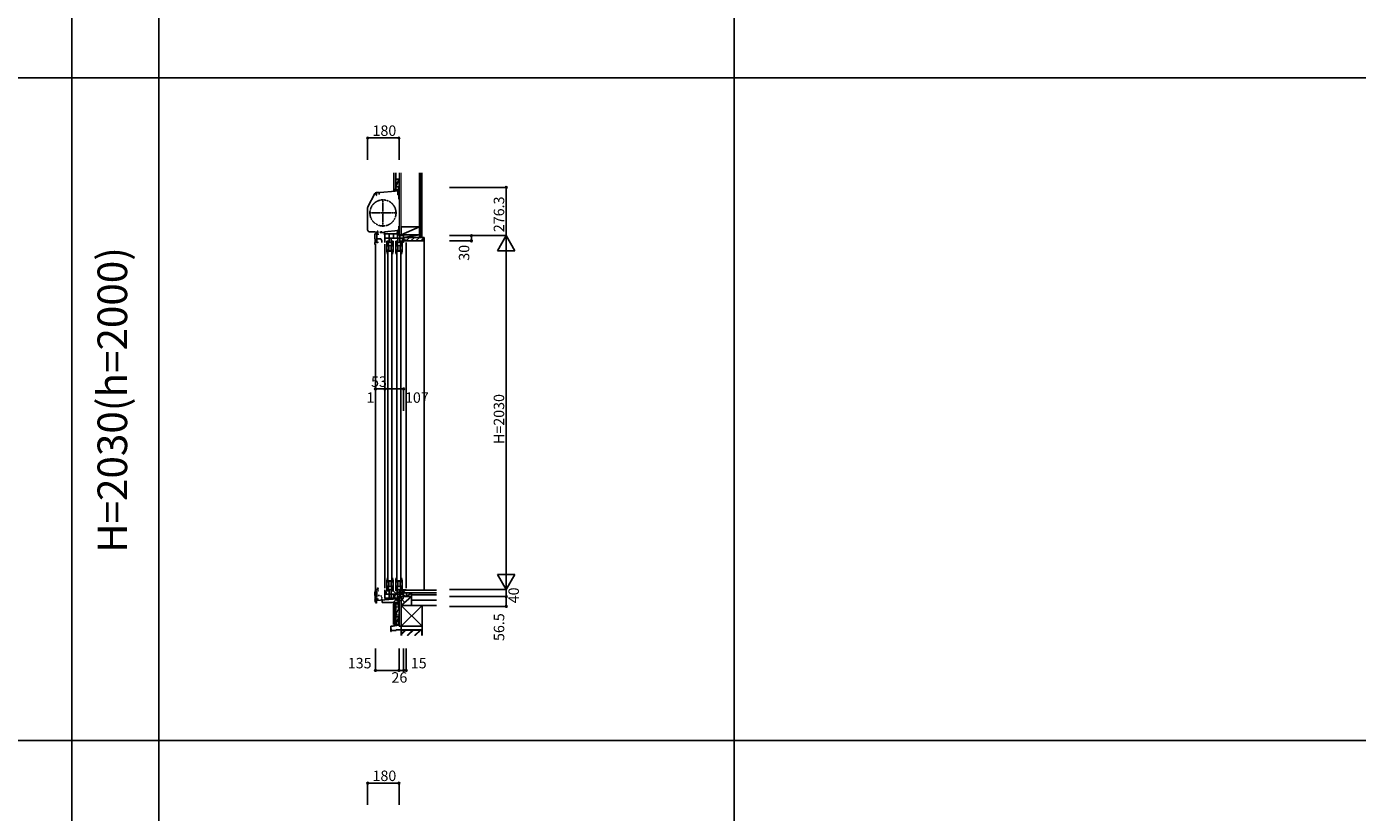
# Model space of a CAD drawing. Extents: x 0 to 27500, y 0 to 20000.
# Drawn here: x 7841 to 15475, y 10987 to 15494 of the extents above; entities that cross this region are included whole.
import ezdxf
from ezdxf.enums import TextEntityAlignment as Align

# ---------------------------------------------------------------- set-up
doc = ezdxf.new("R2010")
doc.units = 0
for name, pattern in [('NITENSAP', [7.5, 3, -1, 0.5, -1.5, 0.5, -1]), ('YCENTER_1', [13, 10, -1, 1, -1]), ('YDIVIDE_1', [15, 10, -1, 1, -1, 1, -1])]:
    doc.linetypes.add(name, pattern=pattern)
doc.layers.get('0').update_dxf_attribs({"linetype": 'CONTINUOUS'})
for name, color, linetype in [('YKK_C1', 4, 'CONTINUOUS'), ('YKK_C2', 5, 'CONTINUOUS'), ('YKK_F1', 7, 'CONTINUOUS'), ('YKK_IN', 1, 'CONTINUOUS'), ('YKK_N1', 2, 'CONTINUOUS'), ('YKK_Z1', 7, 'CONTINUOUS')]:
    doc.layers.add(name, color=color, linetype=linetype)
doc.styles.add('EXTFONT', font='txt.shx', dxfattribs={"height": 60, "bigfont": 'EXTFONT'})
doc.styles.get("Standard").update_dxf_attribs({"font": 'txt', "bigfont": 'BIGFONT'})

msp = doc.modelspace()

# ---------------------------------------------------------------- linework, layer by layer
at = {"layer": 'YKK_C1'}
for p, q in [((9798.8, 14460.1), (9839.3, 14536.1)), ((9849.2, 14526.4), (9844.1, 14525)), ((9863.5, 14543.5), (9848.4, 14542.2)), ((9849.2, 14540.3), (9849.2, 14526.4)), ((9863.5, 14543.5), (9863.5, 14541.6)), ((9970.5, 14528.5), (9970.5, 14550.9)), ((9977.5, 14528.5), (9970.5, 14528.5)), ((9975.5, 14571.3), (9975.5, 14551.3)), ((9977.5, 14571.3), (9975.5, 14571.3)), ((9977.5, 14558.7), (9975.5, 14558.7)), ((9975.5, 14551.3), (9977.5, 14551.3)), ((9975.5, 14503.3), (9975.5, 14528.5)), ((9797.5, 14454.7), (9797.5, 14328)), ((9977.5, 14503.3), (9975.5, 14503.3)), ((9809, 14316.5), (9843.5, 14316.5)), ((9838.6, 14277.5), (9838.6, 14294.3)), ((9840.6, 14277.5), (9838.6, 14277.5)), ((9840.6, 14256.5), (9840.6, 14277.5)), ((9850.3, 14253.2), (9850.3, 14312.5)), ((9850.3, 14304), (9862.3, 14304)), ((9850.3, 14277.2), (9874.1, 14277.2)), ((9853, 14313.5), (9855.6, 14313.5)), ((9855.6, 14310.5), (9855.6, 14314.8)), ((9869.5, 14313.5), (9869.5, 14317.2)), ((9869.5, 14317.2), (9872, 14317.2)), ((9894.6, 14313.5), (9869.5, 14313.5)), ((9878.6, 14264.8), (9874.1, 14277.2)), ((9876, 14317.2), (9878.5, 14317.2)), ((9878.5, 14317.2), (9878.5, 14313.5)), ((9972.8, 14323.5), (9894.6, 14316.7)), ((9894.6, 14316.7), (9894.6, 14300)), ((9896.5, 14256), (9896.5, 14305)), ((9896.5, 14305), (9976.5, 14305)), ((9896.5, 14281), (10003.5, 14281)), ((9920.5, 14305), (9920.5, 14255)), ((9931.5, 14255), (9931.5, 14281)), ((9945.5, 14305), (9945.5, 14281)), ((9967.3, 14306.3), (9967.3, 14313.2)), ((9967.3, 14313.2), (9971, 14313.2)), ((9971, 14306.3), (9967.3, 14306.3)), ((9968.4, 14281), (9968.4, 14305)), ((9969.7, 14323.3), (9969.7, 14313.2)), ((9974, 14320), (9969.7, 14320)), ((9974, 14314), (9971, 14314)), ((9971, 14314), (9971, 14311)), ((9971, 14308.5), (9971, 14306.3)), ((9971.5, 14281), (9971.5, 14255)), ((9972.8, 14329.2), (9972.8, 14323.5)), ((9977.5, 14329.2), (9972.8, 14329.2)), ((9974, 14305), (9974, 14325)), ((9974, 14325), (9976.5, 14325)), ((9977.5, 14341.2), (9975, 14341.2)), ((9975.5, 14349.5), (9975.5, 14329.2)), ((9975.5, 14349.5), (9977.5, 14349.5)), ((9976, 14305), (9976, 14295)), ((9976, 14295), (10003.5, 14295)), ((9982.5, 14255), (9982.5, 14295)), ((9998, 14265), (9997, 14281)), ((10003.5, 14295), (10003.5, 14256)), ((9838.6, 14256.5), (9856.1, 14256.5)), ((9838.6, 14256.5), (9838.6, 14247.5)), ((9843.5, 14242.3), (9843.5, 12190.5)), ((9843.6, 14242.5), (9845.5, 14242.5)), ((9856.1, 14259.2), (9856.1, 14253.2)), ((9878.6, 14255.2), (9878.6, 14264.8)), ((9896.5, 14246), (9896.5, 12274)), ((9908, 14264), (9917.5, 14264)), ((9908, 14205), (9908, 14264)), ((9908, 14253.6), (9915, 14253.6)), ((9908, 14239), (9944, 14239)), ((9908, 14204), (9908, 14205)), ((9910.4, 14205), (9908, 14205)), ((9908, 14204.3), (9913, 14204.3)), ((9916.9, 14236.2), (9910.3, 14236.2)), ((9915.2, 14211.8), (9910.4, 14211.8)), ((9910.4, 14211.8), (9910.4, 14205)), ((9912.3, 14207.5), (9914.1, 14209.8)), ((9912.3, 14204.3), (9912.3, 14207.5)), ((9913, 14188), (9913, 14204.3)), ((9914, 14205), (9915.2, 14211.8)), ((9943.8, 14205), (9914, 14205)), ((9914, 14201), (9914, 12320)), ((9914.1, 14209.8), (9914.5, 14210)), ((9914.5, 14210), (9915, 14210.5)), ((9915, 14239), (9915, 14264)), ((9917.5, 14255.3), (9915, 14255.3)), ((9915, 14210.5), (9915, 14211.5)), ((9918.9, 14232.7), (9916.9, 14236.2)), ((9917.5, 14264), (9917.5, 14261.3)), ((9917.5, 14258.3), (9917.5, 14255.3)), ((9918.9, 14206.8), (9918.9, 14232.7)), ((9918.9, 14208.5), (9933.1, 14208.5)), ((9920.5, 14255), (9931.5, 14255)), ((9935.1, 14236.2), (9933.1, 14232.7)), ((9933.1, 14232.7), (9933.1, 14206.8)), ((9933.1, 14207.3), (9941.2, 14207.3)), ((9934.5, 14264), (9944, 14264)), ((9934.5, 14261.3), (9934.5, 14264)), ((9934.5, 14258.3), (9934.5, 14255.3)), ((9934.5, 14255.3), (9937, 14255.3)), ((9941.7, 14236.2), (9935.1, 14236.2)), ((9936, 12320), (9936, 14201)), ((9937, 14239), (9937, 14264)), ((9937, 14253.6), (9944, 14253.6)), ((9937, 14205), (9937, 14188)), ((9941.2, 14207.3), (9941.2, 14215)), ((9944, 14206), (9944, 14264)), ((9959, 14205), (9959, 14264)), ((9959, 14264), (9968.5, 14264)), ((9959, 14253.6), (9966, 14253.6)), ((9959, 14239), (9995, 14239)), ((9959, 14204), (9959, 14205)), ((9961.4, 14205), (9959, 14205)), ((9959, 14204.3), (9964, 14204.3)), ((9967.9, 14236.2), (9961.3, 14236.2)), ((9961.4, 14211.8), (9961.4, 14205)), ((9966.2, 14211.8), (9961.4, 14211.8)), ((9963.3, 14207.5), (9965.1, 14209.8)), ((9963.3, 14204.3), (9963.3, 14207.5)), ((9964, 14188), (9964, 14204.3)), ((9965, 14205), (9966.2, 14211.8)), ((9994.8, 14205), (9965, 14205)), ((9965, 14201), (9965, 12320)), ((9965.1, 14209.8), (9965.5, 14210)), ((9965.5, 14210), (9966, 14210.5)), ((9966, 14239), (9966, 14264)), ((9968.5, 14255.3), (9966, 14255.3)), ((9966, 14210.5), (9966, 14211.5)), ((9969.9, 14232.7), (9967.9, 14236.2)), ((9968.5, 14264), (9968.5, 14261.3)), ((9968.5, 14258.3), (9968.5, 14255.3)), ((9969.9, 14206.8), (9969.9, 14232.7)), ((9969.9, 14208.5), (9984.1, 14208.5)), ((9971.5, 14255), (9982.5, 14255)), ((9986.1, 14236.2), (9984.1, 14232.7)), ((9984.1, 14232.7), (9984.1, 14206.8)), ((9984.1, 14207.3), (9992.2, 14207.3)), ((9985.5, 14264), (9995, 14264)), ((9985.5, 14261.3), (9985.5, 14264)), ((9985.5, 14258.3), (9985.5, 14255.3)), ((9985.5, 14255.3), (9988, 14255.3)), ((9992.7, 14236.2), (9986.1, 14236.2)), ((9987, 12320), (9987, 14201)), ((9988, 14239), (9988, 14264)), ((9988, 14253.6), (9995, 14253.6)), ((9988, 14205), (9988, 14188)), ((9992.2, 14207.3), (9992.2, 14215)), ((9995, 14206), (9995, 14264)), ((9998, 14257), (9998, 14265)), ((10003.5, 14257), (9998, 14257)), ((10003.5, 14265), (10018.5, 14265)), ((10018.5, 14265), (10018.5, 14267.5)), ((10018.5, 14255), (10018.5, 12274)), ((9910.9, 14188), (9913, 14188)), ((9936, 14188), (9940.8, 14188)), ((9961.9, 14188), (9964, 14188)), ((9987, 14188), (9991.8, 14188)), ((9908, 12317), (9908, 12316)), ((9908, 12316.7), (9913, 12316.7)), ((9910.4, 12316), (9908, 12316)), ((9908, 12316), (9908, 12257)), ((9910.4, 12309.2), (9910.4, 12316)), ((9915.2, 12309.2), (9910.4, 12309.2)), ((9910.9, 12333), (9913, 12333)), ((9912.3, 12316.7), (9912.3, 12313.5)), ((9912.3, 12313.5), (9914.1, 12311.2)), ((9913, 12333), (9913, 12316.7)), ((9943.8, 12316), (9914, 12316)), ((9914, 12316), (9915.2, 12309.2)), ((9914.1, 12311.2), (9914.5, 12311)), ((9914.5, 12311), (9915, 12310.5)), ((9915, 12310.5), (9915, 12309.5)), ((9918.9, 12314.2), (9918.9, 12288.3)), ((9918.9, 12312.5), (9933.1, 12312.5)), ((9933.1, 12288.3), (9933.1, 12314.2)), ((9933.1, 12313.7), (9941.2, 12313.7)), ((9936, 12333), (9940.8, 12333)), ((9937, 12316), (9937, 12333)), ((9941.2, 12313.7), (9941.2, 12306)), ((9944, 12315), (9944, 12257)), ((9959, 12317), (9959, 12316)), ((9959, 12316.7), (9964, 12316.7)), ((9961.4, 12316), (9959, 12316)), ((9959, 12316), (9959, 12257)), ((9961.4, 12309.2), (9961.4, 12316)), ((9966.2, 12309.2), (9961.4, 12309.2)), ((9961.9, 12333), (9964, 12333)), ((9963.3, 12316.7), (9963.3, 12313.5)), ((9963.3, 12313.5), (9965.1, 12311.2)), ((9964, 12333), (9964, 12316.7)), ((9965, 12316), (9966.2, 12309.2)), ((9994.8, 12316), (9965, 12316)), ((9965.1, 12311.2), (9965.5, 12311)), ((9965.5, 12311), (9966, 12310.5)), ((9966, 12310.5), (9966, 12309.5)), ((9969.9, 12314.2), (9969.9, 12288.3)), ((9969.9, 12312.5), (9984.1, 12312.5)), ((9984.1, 12288.3), (9984.1, 12314.2)), ((9984.1, 12313.7), (9992.2, 12313.7)), ((9987, 12333), (9991.8, 12333)), ((9988, 12316), (9988, 12333)), ((9992.2, 12313.7), (9992.2, 12306)), ((9995, 12315), (9995, 12257)), ((9896.5, 12264), (9896.5, 12215)), ((9896.5, 12258), (9903.8, 12252.9)), ((9896.5, 12239), (10003.5, 12239)), ((9896.5, 12215), (9976.5, 12215)), ((9897.5, 12215), (9897.5, 12205.8)), ((9903.8, 12252.9), (9903.8, 12239)), ((9908, 12282), (9944, 12282)), ((9908, 12267.4), (9915, 12267.4)), ((9908, 12257), (9917.5, 12257)), ((9916.9, 12284.8), (9910.3, 12284.8)), ((9912.6, 12215), (9912.6, 12209.4)), ((9915, 12282), (9915, 12257)), ((9917.5, 12265.7), (9915, 12265.7)), ((9918.9, 12288.3), (9916.9, 12284.8)), ((9917.5, 12262.7), (9917.5, 12265.7)), ((9917.5, 12257), (9917.5, 12259.7)), ((9920.5, 12215), (9920.5, 12265)), ((9920.5, 12265), (9931.5, 12265)), ((9929.5, 12215), (9929.5, 12208.6)), ((9931.5, 12265), (9931.5, 12215)), ((9935.1, 12284.8), (9933.1, 12288.3)), ((9934.5, 12265.7), (9937, 12265.7)), ((9934.5, 12262.7), (9934.5, 12265.7)), ((9934.5, 12259.7), (9934.5, 12257)), ((9934.5, 12257), (9944, 12257)), ((9941.7, 12284.8), (9935.1, 12284.8)), ((9937, 12282), (9937, 12257)), ((9937, 12267.4), (9944, 12267.4)), ((9945.5, 12215), (9945.5, 12239)), ((9959, 12282), (9995, 12282)), ((9959, 12267.4), (9966, 12267.4)), ((9959, 12257), (9968.5, 12257)), ((9967.9, 12284.8), (9961.3, 12284.8)), ((9966, 12282), (9966, 12257)), ((9968.5, 12265.7), (9966, 12265.7)), ((9967.5, 12208.5), (9967.5, 12215)), ((9969.9, 12288.3), (9967.9, 12284.8)), ((9968.4, 12239), (9968.4, 12215)), ((9968.5, 12262.7), (9968.5, 12265.7)), ((9968.5, 12257), (9968.5, 12259.7)), ((9971, 12213), (9971, 12215)), ((9971.5, 12265), (9982.5, 12265)), ((9971.5, 12239), (9971.5, 12265)), ((9974, 12215), (9974, 12195)), ((9976, 12215), (9976, 12225)), ((9976, 12225), (10003.5, 12225)), ((9982.5, 12265), (9982.5, 12225)), ((9986.1, 12284.8), (9984.1, 12288.3)), ((9985.5, 12265.7), (9988, 12265.7)), ((9985.5, 12262.7), (9985.5, 12265.7)), ((9985.5, 12259.7), (9985.5, 12257)), ((9985.5, 12257), (9995, 12257)), ((9992.7, 12284.8), (9986.1, 12284.8)), ((9988, 12282), (9988, 12257)), ((9988, 12267.4), (9995, 12267.4)), ((9998, 12255), (9997, 12239)), ((9998, 12263), (9998, 12255)), ((10001, 12263), (9998, 12263)), ((10001, 12263), (10002, 12264)), ((10002, 12264), (10018.5, 12264)), ((10003.5, 12225), (10003.5, 12264)), ((10009.8, 12229), (10003.5, 12229)), ((10007.5, 12225), (10007.5, 12229)), ((10018.6, 12225.8), (10009.8, 12229)), ((10018.4, 12225), (10018.6, 12225.8)), ((10018.5, 12264), (10018.5, 12261.5)), ((9842.5, 12188.5), (9848, 12188.5)), ((9848, 12201.5), (9967.5, 12212)), ((9848, 12188.5), (9848, 12201.5)), ((9852.2, 12191.5), (9848, 12191.5)), ((9881.5, 12191.5), (9881.5, 12204.4)), ((9977.5, 12191.5), (9881.5, 12191.5)), ((9912.6, 12209.4), (9917.2, 12209.4)), ((9971, 12208.5), (9967.5, 12208.5)), ((9969.7, 12200), (9969.7, 12208.5)), ((9969.7, 12206), (9974, 12206)), ((9974, 12200), (9969.7, 12200)), ((9971, 12210.5), (9971, 12208.5)), ((9973.5, 12176.5), (9973.5, 12191.5)), ((9975.6, 12168.5), (9973.5, 12176.5)), ((9974, 12195), (9977.5, 12195)), ((9977.5, 12168.5), (9975.6, 12168.5))]:
    msp.add_line(p, q, dxfattribs=at)
at = {"layer": 'YKK_C1', "linetype": 'ByBlock'}
for p, q in [((9840.9, 14536.2), (9840.9, 14535.5)), ((9840.9, 14535.5), (9844.2, 14535.5)), ((9844.2, 14535.5), (9844.2, 14532.9)), ((9847.5, 14540.1), (9975.5, 14551.3)), ((9864.5, 14530.8), (9864.5, 14541.6)), ((9940.8, 14188), (9944, 14206)), ((9991.8, 14188), (9995, 14206)), ((9940.8, 12333), (9944, 12315)), ((9991.8, 12333), (9995, 12315))]:
    msp.add_line(p, q, dxfattribs=at)
at = {"layer": 'YKK_C1', "linetype": 'YCENTER_1'}
for p, q in [((9885.5, 14345.5), (9885.5, 14504.5)), ((9806, 14425), (9965, 14425))]:
    msp.add_line(p, q, dxfattribs=at)
at = {"layer": 'YKK_C1', "color": 253, "linetype": 'NITENSAP'}
for p, q in [((9838.6, 12231.5), (9838.6, 12248.3)), ((9840.6, 12231.5), (9838.6, 12231.5)), ((9840.6, 12210.5), (9840.6, 12231.5)), ((9850.3, 12207.2), (9850.3, 12266.5)), ((9862.3, 12258), (9850.3, 12258)), ((9850.3, 12231.2), (9874.1, 12231.2)), ((9853, 12267.5), (9855.6, 12267.5)), ((9855.6, 12264.5), (9855.6, 12268.9)), ((9878.6, 12218.9), (9874.1, 12231.2)), ((9878.6, 12209.2), (9878.6, 12218.9)), ((9838.6, 12210.5), (9838.6, 12201.5)), ((9838.6, 12210.5), (9856.1, 12210.5)), ((9843.6, 12196.5), (9845.5, 12196.5)), ((9856.1, 12213.2), (9856.1, 12207.2))]:
    msp.add_line(p, q, dxfattribs=at)
at = {"layer": 'YKK_C1', "linetype": 'YDIVIDE_1'}
msp.add_circle((9885.5, 14425), 75, dxfattribs=at)
at = {"layer": 'YKK_C1'}
for centre, radius, start, end in [((9849.4, 14530.7), 11.5, 95, 152), ((9809, 14454.7), 11.5, 152, 180), ((9809, 14328), 11.5, 180, 270), ((9858.6, 14294.3), 20, 106.2602, 180), ((9843.6, 14247.5), 5, 180, 270)]:
    msp.add_arc(centre, radius, start, end, dxfattribs=at)
at = {"layer": 'YKK_C1', "linetype": 'ByBlock'}
for centre, radius, start, end in [((9848.9, 14530.2), 10, 98.13407, 143.15114), ((9854.5, 14318.7), 2, 90, 214.83576), ((9854.5, 14318.1), 2.6, 0.00001, 89.99999), ((9856.6, 14314.8), 1, 130.62933, 180.00002), ((9853.8, 14318.1), 3.3, 310.62932, 0.00001), ((9954, 14204), 46, 180, 200.3544), ((10005, 14204), 46, 180, 200.3544), ((9954, 12317), 46, 159.6456, 180), ((10005, 12317), 46, 159.6456, 180)]:
    msp.add_arc(centre, radius, start, end, dxfattribs=at)
at = {"layer": 'YKK_C1', "color": 253, "linetype": 'NITENSAP'}
for centre, radius, start, end in [((9858.6, 12248.3), 20, 106.2602, 180), ((9854.5, 12272.7), 2, 90, 214.83576), ((9854.5, 12272.1), 2.6, 0.00001, 89.99999), ((9856.6, 12268.9), 1, 130.62933, 180.00002), ((9853.8, 12272.1), 3.3, 310.62932, 0.00001), ((9843.6, 12201.5), 5, 180, 270)]:
    msp.add_arc(centre, radius, start, end, dxfattribs=at)
at = {"layer": 'YKK_C2', "linetype": 'Continuous'}
for p, q in [((9959.5, 14558.9), (9947.5, 14558.9)), ((9947.5, 14558.9), (9947.5, 14548.9)), ((9947.5, 14550), (9956.4, 14558.9)), ((9947.5, 14555.7), (9950.7, 14558.9)), ((9952.4, 14549.3), (9957.5, 14554.3)), ((9957.5, 14558.9), (9957.5, 14549.7)), ((10118.5, 14285), (10121.5, 14285)), ((10121.5, 14285), (10121.5, 12261.5))]:
    msp.add_line(p, q, dxfattribs=at)
at = {"layer": 'YKK_C2'}
for p, q in [((10004.5, 14280), (10009.5, 14285)), ((10018.5, 14265.7), (10037.8, 14285)), ((10046.1, 14265), (10066.1, 14285)), ((10074.4, 14265), (10094.4, 14285)), ((10102.7, 14265), (10118.5, 14280.8))]:
    msp.add_line(p, q, dxfattribs=at)
at = {"layer": 'YKK_C2', "linetype": 'ByBlock', "lineweight": -2}
for p, q in [((10004.5, 14285), (10118.5, 14285)), ((10004.5, 14270), (10004.5, 14285)), ((10118.5, 14285), (10118.5, 14267)), ((10006.5, 14268), (10004.5, 14270)), ((10018.5, 14268), (10006.5, 14268)), ((10018.5, 14265), (10018.5, 14268)), ((10116.5, 14265), (10018.5, 14265))]:
    msp.add_line(p, q, dxfattribs=at)
at = {"layer": 'YKK_C2', "linetype": 'Continuous', "lineweight": 13}
for p, q in [((9947.5, 12181.5), (9947.5, 12191.5)), ((9947.5, 12182.6), (9956.4, 12191.5)), ((9947.5, 12188.3), (9950.7, 12191.5)), ((9960.5, 12181.5), (9947.5, 12181.5)), ((9952, 12181.5), (9957.5, 12187)), ((9957.5, 12181.5), (9957.5, 12191.5))]:
    msp.add_line(p, q, dxfattribs=at)
at = {"layer": 'YKK_C2', "linetype": 'Continuous', "lineweight": 30}
msp.add_line((9959.5, 12181.5), (9947.5, 12181.5), dxfattribs=at)
at = {"layer": 'YKK_C2', "linetype": 'ByBlock', "lineweight": -2}
msp.add_arc((10116.5, 14267), 2, 270.00001, 359.99999, dxfattribs=at)
at = {"layer": 'YKK_F1', "color": 7}
for p, q in [((8100, 0), (8100, 19500)), ((8600, 0), (8600, 19500)), ((11900, 0), (11900, 19500)), ((0, 15200), (27000, 15200)), ((0, 11400), (27000, 11400))]:
    msp.add_line(p, q, dxfattribs=at)
at = {"layer": 'YKK_IN', "linetype": 'Continuous'}
for p, q in [((9942.1, 12189.6), (10012.9, 12260.4)), ((9942.1, 12260.4), (10012.9, 12189.6))]:
    msp.add_line(p, q, dxfattribs=at)
msp.add_circle((9977.5, 12225), 25, dxfattribs=at)
at = {"layer": 'YKK_N1', "linetype": 'Continuous'}
for p, q in [((9797.5, 14855), (9977.5, 14855)), ((9797.5, 14855), (9797.5, 14730)), ((9977.5, 14855), (9977.5, 14730)), ((10267.7, 14571.3), (10592.7, 14571.3)), ((10592.7, 14571.3), (10592.7, 14295)), ((10267.7, 14295), (10592.7, 14295)), ((10392.7, 14295), (10392.7, 14265)), ((10542.7, 14208.4), (10592.7, 14295)), ((10592.7, 14295), (10592.7, 12265)), ((10642.7, 14208.4), (10592.7, 14295)), ((10267.7, 14265), (10392.7, 14265)), ((10542.7, 14208.4), (10642.7, 14208.4)), ((9842.5, 13415.7), (9842.5, 13290.7)), ((9843.5, 13415.7), (9843.5, 13290.7)), ((9896.5, 13415.7), (10003.5, 13415.7)), ((9896.5, 13415.7), (9896.5, 13290.7)), ((10003.5, 13415.7), (10003.5, 13290.7)), ((10542.7, 12351.6), (10592.7, 12265)), ((10642.7, 12351.6), (10542.7, 12351.6)), ((10642.7, 12351.6), (10592.7, 12265)), ((10267.7, 12265), (10592.7, 12265)), ((10267.7, 12225), (10592.7, 12225)), ((10592.7, 12265), (10592.7, 12225)), ((10267.7, 12168.5), (10592.7, 12168.5)), ((9842.5, 11926.2), (9842.5, 11801.2)), ((9977.5, 11926.2), (9977.5, 11801.2)), ((10003.5, 11926.2), (10003.5, 11801.2)), ((10018.5, 11926.2), (10018.5, 11801.2)), ((9842.5, 11801.2), (9977.5, 11801.2)), ((9977.5, 11801.2), (10003.5, 11801.2)), ((9797.5, 11155), (9977.5, 11155)), ((9797.5, 11155), (9797.5, 11030)), ((9977.5, 11155), (9977.5, 11030))]:
    msp.add_line(p, q, dxfattribs=at)
at = {"layer": 'YKK_N1'}
for p, q in [((9843.5, 13415.7), (9842.5, 13415.7)), ((9896.5, 13415.7), (9843.5, 13415.7)), ((10592.7, 12225), (10592.7, 12168.5)), ((10003.5, 11801.2), (10018.5, 11801.2))]:
    msp.add_line(p, q, dxfattribs=at)
at = {"layer": 'YKK_N1', "linetype": 'Continuous'}
for centre in [(9797.5, 14855), (9977.5, 14855), (10592.7, 14571.3), (10392.7, 14295), (10392.7, 14265), (9842.5, 13415.7), (9843.5, 13415.7), (9896.5, 13415.7), (10003.5, 13415.7), (10592.7, 12225), (10592.7, 12168.5), (9842.5, 11801.2), (9977.5, 11801.2), (10003.5, 11801.2), (10018.5, 11801.2), (9797.5, 11155), (9977.5, 11155)]:
    msp.add_circle(centre, 5, dxfattribs=at)
at = {"layer": 'YKK_Z1', "linetype": 'Continuous'}
for p, q in [((9947.5, 14655), (9947.5, 14558.9)), ((9959.5, 14655), (9959.5, 14558.9)), ((9959.5, 14619.3), (9976.5, 14619.3)), ((9959.5, 14619.3), (9959.5, 14574.3)), ((9976.5, 14616.8), (9959.5, 14574.3)), ((9977.5, 14574.3), (9977.5, 14619.3)), ((9960.5, 14558.9), (9947.5, 14558.9)), ((9959.5, 14574.3), (9976.5, 14574.3)), ((9975.5, 14558.9), (9960.5, 14558.9)), ((9977.5, 14300), (9977.5, 14295)), ((9977.5, 14300), (10003.5, 14300)), ((9977.5, 14295), (10003.5, 14300)), ((9977.5, 14295), (10003.5, 14295)), ((10094.5, 14345), (9989.5, 14345)), ((9989.5, 14345), (9989.5, 14300)), ((9989.5, 14300), (10094.5, 14345)), ((9989.5, 14300), (10094.5, 14300)), ((10003.5, 14295), (10003.5, 14300)), ((9989.5, 12225), (9989.5, 12174.5)), ((10049.5, 12225), (9989.5, 12225)), ((9989.5, 12174.5), (10049.5, 12225)), ((10192.7, 12261.5), (10004.5, 12261.5)), ((10004.5, 12261.5), (10004.5, 12246.5)), ((10004.5, 12246.5), (10192.7, 12246.5)), ((10019.5, 12246.5), (10049.5, 12246.5)), ((10019.5, 12225), (10019.5, 12246.5)), ((10019.5, 12225), (10049.5, 12246.5)), ((10049.5, 12225), (10019.5, 12225)), ((10049.5, 12246.5), (10049.5, 12225)), ((10192.7, 12246.5), (10049.5, 12246.5)), ((10192.7, 12234.5), (10049.5, 12234.5)), ((10049.5, 12234.5), (10192.7, 12234.5)), ((10049.5, 12174.5), (10049.5, 12234.5)), ((10049.5, 12234.5), (10192.7, 12234.5)), ((10049.5, 12174.5), (10049.5, 12225)), ((10109.5, 12174.5), (9989.5, 12174.5)), ((9989.5, 12174.5), (9989.5, 12054.5)), ((9989.5, 12054.5), (10109.5, 12174.5)), ((9989.5, 12174.5), (10109.5, 12054.5)), ((9989.5, 12174.5), (10049.5, 12174.5)), ((10049.5, 12204.5), (10192.7, 12204.5)), ((10049.5, 12174.5), (10192.7, 12174.5)), ((10109.5, 12054.5), (10109.5, 12174.5)), ((9976.4, 12111.3), (9976.4, 12110)), ((9976.7, 12109.7), (9976.7, 12102.3)), ((9976.7, 12101.4), (9976.7, 12082.3)), ((9976.7, 12081.4), (9976.7, 12062.7)), ((9977.5, 12061.4), (9977.5, 12111.3)), ((9959.9, 12030.4), (9932, 12030.4)), ((9932.1, 12029.6), (9959.9, 12029.6)), ((9960.2, 12033.3), (9960.2, 12030.7)), ((9961, 12030.7), (9961, 12033.3)), ((9989.5, 12054.5), (10109.5, 12054.5)), ((10109.5, 12054.5), (9989.5, 12054.5)), ((9989.5, 12054.5), (9989.5, 12034.5)), ((9989.5, 12034.5), (9989.5, 12001.2)), ((10109.5, 12034.5), (9989.5, 12034.5)), ((9989.5, 12034.5), (10109.5, 12034.5)), ((9991, 12001.2), (9991, 12033)), ((10108, 12033), (9991, 12033)), ((9991, 12006.7), (10017.3, 12033)), ((9991, 12008.8), (10015.2, 12033)), ((9991, 12010.9), (10013.1, 12033)), ((10055.5, 12033), (10023.7, 12001.2)), ((10025.8, 12001.2), (10057.6, 12033)), ((10059.8, 12033), (10027.9, 12001.2)), ((10066.1, 12001.2), (10098, 12033)), ((10068.2, 12001.2), (10100.1, 12033)), ((10070.4, 12001.2), (10102.2, 12033)), ((10108, 12001.2), (10108, 12033)), ((10109.5, 12034.5), (10109.5, 12054.5)), ((10109.5, 12001.2), (10109.5, 12034.5))]:
    msp.add_line(p, q, dxfattribs=at)
at = {"layer": 'YKK_Z1', "linetype": 'Continuous', "lineweight": 13}
for p, q in [((9977.5, 14655), (9977.5, 14300)), ((9989.5, 14300), (9989.5, 14655)), ((9989.5, 14345), (9989.5, 14655)), ((9989.5, 14615), (9989.5, 14626.3)), ((9989.5, 14300), (9977.5, 14300)), ((9959.5, 12165.5), (9976.5, 12165.5)), ((9959.5, 12165.5), (9959.5, 12120.5)), ((9976.5, 12163), (9959.5, 12120.5)), ((9971.5, 12181.5), (9960.5, 12181.5)), ((9977.5, 12184.5), (9977.5, 12191.5)), ((9977.5, 12093.5), (9977.5, 12165.5)), ((9959.5, 12120.5), (9976.5, 12120.5))]:
    msp.add_line(p, q, dxfattribs=at)
at = {"layer": 'YKK_Z1', "linetype": 'Continuous', "lineweight": 30}
for p, q in [((10094.5, 14655), (10094.5, 14285)), ((10107, 14655), (10107, 14285)), ((9947.5, 12064.3), (9947.5, 12181.5)), ((9959.5, 12064.3), (9959.5, 12181.5)), ((9947.5, 12064.3), (9959.5, 12064.3))]:
    msp.add_line(p, q, dxfattribs=at)
at = {"layer": 'YKK_Z1'}
for p, q in [((10094.5, 14300), (10003.5, 14300)), ((10003.5, 14300), (10003.5, 14285)), ((10003.5, 14285), (10094.5, 14300)), ((10003.5, 14285), (10094.5, 14285)), ((9977.5, 12225), (9989.5, 12225)), ((9977.5, 12054.5), (9977.5, 12225)), ((9975.9, 12061.7), (9931.3, 12054.8)), ((9976.7, 12109.3), (9959.5, 12109.3)), ((9959.5, 12109.3), (9959.5, 12064.3)), ((9976.7, 12107.3), (9959.5, 12064.3)), ((9959.5, 12064.3), (9976.7, 12064.3)), ((9929.6, 12052.7), (9931, 12025.2)), ((9930.4, 12052.5), (9931.5, 12030.8)), ((9931.6, 12029), (9931.7, 12026.1)), ((9931.6, 12024.5), (9931.6, 12024.5)), ((9977.2, 12061.1), (9931.7, 12054.1)), ((9972.5, 12034.7), (9961.3, 12034.4)), ((9961.3, 12033.6), (9989.9, 12034.5)), ((9973.4, 12034.8), (9989.9, 12035.3)), ((9989.5, 12054.5), (9977.5, 12054.5)), ((9990.2, 12037.2), (9990.2, 12035.6)), ((9991, 12037.2), (9991, 12035.6))]:
    msp.add_line(p, q, dxfattribs=at)
for centre, radius, start, end in [((9975.7, 12062.7), 1, 278.79177, 359.99996), ((9977.2, 12061.4), 0.3, 278.79177, 0.00003), ((9931.6, 12052.8), 2, 98.79177, 182.86244), ((9931.9, 12052.6), 1.5, 98.79177, 182.86244), ((9931.6, 12025.2), 0.65, 182.86244, 270), ((9932, 12030.9), 0.5, 182.86244, 270.00009), ((9932.1, 12029.1), 0.5, 90.00009, 182.86244), ((9931.6, 12025.2), 0.65, 270, 0.00003), ((9932, 12026.1), 0.3, 182.86244, 246.73494), ((9931.6, 12025.2), 0.65, 0.00003, 66.73494), ((9961.3, 12033.3), 1.1, 91.90925, 180), ((9961.3, 12033.3), 0.3, 91.90925, 180), ((9972.5, 12034.5), 0.2, 25.49733, 91.91915), ((9973, 12034.8), 0.3, 205.49733, 338.34097), ((9973.4, 12034.6), 0.2, 91.91915, 158.34097), ((9989.9, 12035.6), 1.1, 271.90925, 0), ((9989.9, 12035.6), 0.3, 271.90925, 0), ((9990.6, 12037.2), 0.4, 90.00009, 180), ((9990.6, 12037.2), 0.4, 0, 90.00009)]:
    msp.add_arc(centre, radius, start, end, dxfattribs=at)
at = {"layer": 'YKK_Z1', "linetype": 'Continuous'}
for centre, radius, start, end in [((9976.9, 12111.3), 0.55, 359.99998, 180.00167), ((9976.6, 12110), 0.2, 179.99694, 255.51968), ((9976.5, 12109.7), 0.2, 0, 75.52165), ((9976.9, 12102.3), 0.2, 180.00003, 246.42147), ((9976.9, 12101.4), 0.2, 113.57855, 179.99998), ((9976.9, 12082.3), 0.2, 180.00003, 246.42147), ((9976.9, 12081.4), 0.2, 113.57855, 179.99998), ((9976.7, 12101.8), 0.3, 293.57987, 66.42007), ((9976.7, 12081.8), 0.3, 293.57987, 66.42007), ((9959.9, 12030.7), 1.1, 270, 0), ((9959.9, 12030.7), 0.3, 270, 0)]:
    msp.add_arc(centre, radius, start, end, dxfattribs=at)

# ---------------------------------------------------------------- texts
at = {"color": 3, "style": 'EXTFONT'}
msp.add_text('H=2030(h=2000)', height=170, rotation=90, dxfattribs=at).set_placement((8355, 13352.4), align=Align.MIDDLE)
at = {"layer": 'YKK_N1', "linetype": 'Continuous'}
for s, p in [('180', (9825.5, 14867)), ('53', (9817.2, 13427.7)), ('1', (9791.2, 13336.1)), ('107', (10011.8, 13336.1)), ('135', (9683.7, 11813.2)), ('15', (10045.2, 11813.2)), ('26', (9934.2, 11731.2)), ('180', (9825.5, 11167))]:
    msp.add_text(s, height=60, dxfattribs=at).set_placement(p)
for s, p in [('276.3', (10580.7, 14314.8)), ('30', (10380.7, 14151)), ('H=2030', (10580.7, 13099.7)), ('40', (10665.1, 12186.4)), ('56.5', (10581.2, 11970))]:
    msp.add_text(s, height=60, rotation=90, dxfattribs=at).set_placement(p)

doc.saveas('drawing.dxf')
